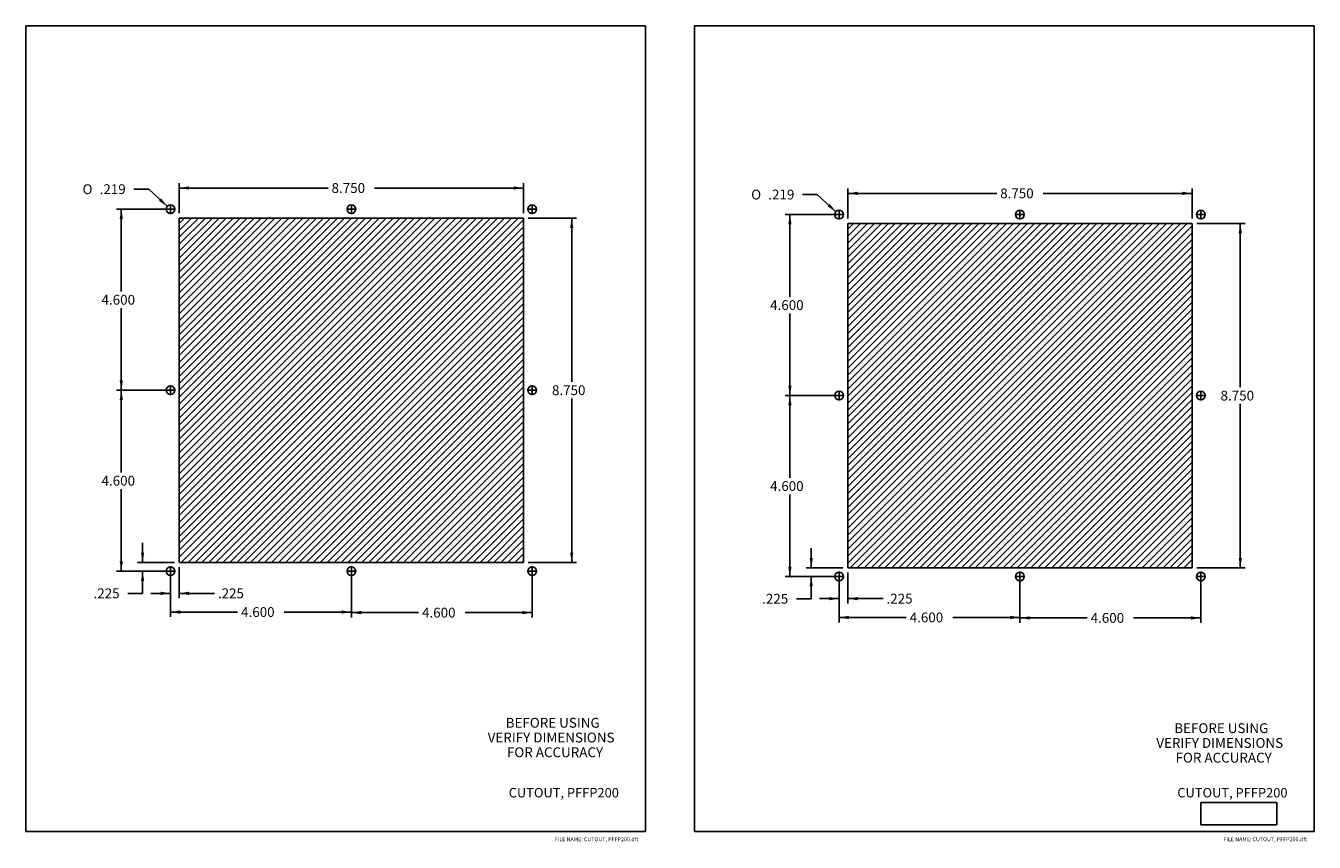
# Model space of a CAD drawing. Units: inches. Extents: x 0.6 to 33.4, y 0.1 to 20.9.
import ezdxf
from ezdxf.enums import TextEntityAlignment as Align
from ezdxf.lldxf.tags import DXFTag

# ---------------------------------------------------------------- set-up
doc = ezdxf.new("R2010")
doc.units = ezdxf.units.IN
doc.header["$MEASUREMENT"] = 0
doc.layers.add('$DDT_AUDIT_GENERATED_(9F)', color=7, linetype='Continuous')
doc.layers.add('Default', color=7, linetype='Continuous')
doc.styles.add('SEACAD_arial_ttf', font='arial.ttf')
doc.styles.add('SEACAD_arial_ttfB', font='arial.ttf')
doc.styles.add('SEACAD_semeca1_ttf', font='semeca1.ttf')
tags = doc.linetypes.add('CENTER2', pattern=[1.125, 0.75, -0.125, 0.125, -0.125]).pattern_tags.tags
tags[10:11] = [DXFTag(74, 4), DXFTag(75, 0), DXFTag(340, '0'), DXFTag(46, 0.0), DXFTag(50, 0.0), DXFTag(44, 0.0), DXFTag(45, 0.0)]
tags[8:9] = [DXFTag(74, 4), DXFTag(75, 0), DXFTag(340, '0'), DXFTag(46, 0.0), DXFTag(50, 0.0), DXFTag(44, 0.0), DXFTag(45, 0.0)]
tags[6:7] = [DXFTag(74, 4), DXFTag(75, 0), DXFTag(340, '0'), DXFTag(46, 0.0), DXFTag(50, 0.0), DXFTag(44, 0.0), DXFTag(45, 0.0)]
tags[4:5] = [DXFTag(74, 4), DXFTag(75, 0), DXFTag(340, '0'), DXFTag(46, 0.0), DXFTag(50, 0.0), DXFTag(44, 0.0), DXFTag(45, 0.0)]
doc.dimstyles.new('ANSI', dxfattribs={"dimtxt": 0.25, "dimasz": 0.25, "dimexe": 0.125, "dimexo": 0.125, "dimgap": 0.125, "dimtad": 0, "dimtih": 1, "dimtoh": 1, "dimdec": 3, "dimzin": 4, "dimdsep": 46, "dimtxsty": 'SEACAD_arial_ttf', "dimblk1": '_SE_FILLED', "dimblk2": '_SE_FILLED', "dimsah": 1, "dimcen": 0.125, "dimclrd": 136, "dimclre": 136, "dimclrt": 136, "dimadec": 0, "dimazin": 0, "dimtfac": 1, "dimtdec": 3, "dimtofl": 0, "dimtmove": 0, "dimatfit": 3, "dimfxl": 0, "dimtolj": 1, "dimtzin": 4, "dimarcsym": 0})
picture_1 = doc.add_image_def('image1.jpg', size_in_pixel=(611, 180))

# ---------------------------------------------------------------- blocks, each defined once
blk = doc.blocks.new('SEANNOT_GROUP')
at = {"layer": 'Default', "color": 136, "linetype": 'CENTER2', "lineweight": 25}
for p, q in [((4.423, 6.996), (4.173, 6.996)), ((4.298, 7.121), (4.298, 6.871))]:
    blk.add_line(p, q, dxfattribs=at)
blk = doc.blocks.new('SEANNOT_GROUP1')
at = {"layer": 'Default', "color": 136, "linetype": 'CENTER2', "lineweight": 25}
for p, q in [((4.423, 11.596), (4.173, 11.596)), ((4.298, 11.721), (4.298, 11.471))]:
    blk.add_line(p, q, dxfattribs=at)
blk = doc.blocks.new('SEANNOT_GROUP2')
at = {"layer": 'Default', "color": 136, "linetype": 'CENTER2', "lineweight": 25}
for p, q in [((4.423, 16.196), (4.173, 16.196)), ((4.298, 16.321), (4.298, 16.071))]:
    blk.add_line(p, q, dxfattribs=at)
blk = doc.blocks.new('SEANNOT_GROUP3')
at = {"layer": 'Default', "color": 136, "linetype": 'CENTER2', "lineweight": 25}
for p, q in [((13.623, 16.196), (13.373, 16.196)), ((13.498, 16.321), (13.498, 16.071))]:
    blk.add_line(p, q, dxfattribs=at)
blk = doc.blocks.new('SEANNOT_GROUP4')
at = {"layer": 'Default', "color": 136, "linetype": 'CENTER2', "lineweight": 25}
for p, q in [((13.623, 11.596), (13.373, 11.596)), ((13.498, 11.721), (13.498, 11.471))]:
    blk.add_line(p, q, dxfattribs=at)
blk = doc.blocks.new('SEANNOT_GROUP5')
at = {"layer": 'Default', "color": 136, "linetype": 'CENTER2', "lineweight": 25}
for p, q in [((13.623, 6.996), (13.373, 6.996)), ((13.498, 7.121), (13.498, 6.871))]:
    blk.add_line(p, q, dxfattribs=at)
blk = doc.blocks.new('SEANNOT_GROUP6')
at = {"layer": 'Default', "color": 136, "linetype": 'CENTER2', "lineweight": 25}
for p, q in [((9.023, 6.996), (8.773, 6.996)), ((8.898, 7.121), (8.898, 6.871))]:
    blk.add_line(p, q, dxfattribs=at)
blk = doc.blocks.new('SEANNOT_GROUP7')
at = {"layer": 'Default', "color": 136, "linetype": 'CENTER2', "lineweight": 25}
for p, q in [((9.023, 16.196), (8.773, 16.196)), ((8.898, 16.321), (8.898, 16.071))]:
    blk.add_line(p, q, dxfattribs=at)
blk = doc.blocks.new('SEANNOT_GROUP8')
at = {"layer": 'Default', "color": 136, "linetype": 'Continuous', "lineweight": 0, "style": 'SEACAD_arial_ttf'}
for s, p in [('BEFORE USING ', (12.822, 3.268)), ('VERIFY DIMENSIONS', (12.365, 2.893)), ('FOR ACCURACY', (12.854, 2.518))]:
    blk.add_text(s, height=0.25, dxfattribs=at).set_placement(p, align=Align.TOP_LEFT)
blk = doc.blocks.new('SEANNOT_GROUP9')
at = {"layer": 'Default', "color": 136, "linetype": 'CENTER2', "lineweight": 25}
for p, q in [((21.298, 6.985), (21.298, 6.735)), ((21.423, 6.86), (21.173, 6.86))]:
    blk.add_line(p, q, dxfattribs=at)
blk = doc.blocks.new('SEANNOT_GROUP10')
at = {"layer": 'Default', "color": 136, "linetype": 'CENTER2', "lineweight": 25}
for p, q in [((21.298, 11.585), (21.298, 11.335)), ((21.423, 11.46), (21.173, 11.46))]:
    blk.add_line(p, q, dxfattribs=at)
blk = doc.blocks.new('SEANNOT_GROUP11')
at = {"layer": 'Default', "color": 136, "linetype": 'CENTER2', "lineweight": 25}
for p, q in [((21.423, 16.06), (21.173, 16.06)), ((21.298, 16.185), (21.298, 15.935))]:
    blk.add_line(p, q, dxfattribs=at)
blk = doc.blocks.new('SEANNOT_GROUP12')
at = {"layer": 'Default', "color": 136, "linetype": 'CENTER2', "lineweight": 25}
for p, q in [((30.623, 16.06), (30.373, 16.06)), ((30.498, 16.185), (30.498, 15.935))]:
    blk.add_line(p, q, dxfattribs=at)
blk = doc.blocks.new('SEANNOT_GROUP13')
at = {"layer": 'Default', "color": 136, "linetype": 'CENTER2', "lineweight": 25}
for p, q in [((30.498, 11.585), (30.498, 11.335)), ((30.623, 11.46), (30.373, 11.46))]:
    blk.add_line(p, q, dxfattribs=at)
blk = doc.blocks.new('SEANNOT_GROUP14')
at = {"layer": 'Default', "color": 136, "linetype": 'CENTER2', "lineweight": 25}
for p, q in [((30.498, 6.985), (30.498, 6.735)), ((30.623, 6.86), (30.373, 6.86))]:
    blk.add_line(p, q, dxfattribs=at)
blk = doc.blocks.new('SEANNOT_GROUP15')
at = {"layer": 'Default', "color": 136, "linetype": 'CENTER2', "lineweight": 25}
for p, q in [((25.898, 6.985), (25.898, 6.735)), ((26.023, 6.86), (25.773, 6.86))]:
    blk.add_line(p, q, dxfattribs=at)
blk = doc.blocks.new('SEANNOT_GROUP16')
at = {"layer": 'Default', "color": 136, "linetype": 'CENTER2', "lineweight": 25}
for p, q in [((26.023, 16.06), (25.773, 16.06)), ((25.898, 16.185), (25.898, 15.935))]:
    blk.add_line(p, q, dxfattribs=at)
blk = doc.blocks.new('SEANNOT_GROUP17')
at = {"layer": 'Default', "color": 136, "linetype": 'Continuous', "lineweight": 0, "style": 'SEACAD_arial_ttf'}
for s, p in [('BEFORE USING ', (29.822, 3.131)), ('VERIFY DIMENSIONS', (29.365, 2.756)), ('FOR ACCURACY', (29.854, 2.381))]:
    blk.add_text(s, height=0.25, dxfattribs=at).set_placement(p, align=Align.TOP_LEFT)
blk = doc.blocks.new('SE')
at = {"layer": '$DDT_AUDIT_GENERATED_(9F)', "color": 7, "linetype": 'Continuous'}
for p, q in [((4.523, 15.971), (13.273, 15.971)), ((4.523, 7.221), (4.523, 15.971)), ((13.273, 15.971), (13.273, 7.221)), ((13.273, 7.221), (4.523, 7.221))]:
    blk.add_line(p, q, dxfattribs=at)
for centre in [(4.298, 16.196), (8.898, 16.196), (13.498, 16.196), (4.298, 11.596), (13.498, 11.596), (4.298, 6.996), (8.898, 6.996), (13.498, 6.996)]:
    blk.add_circle(centre, 0.11, dxfattribs=at)
blk = doc.blocks.new('DMBLK42')
at = {"layer": 'Default', "linetype": 'Continuous', "lineweight": 25}
for points in [[(4.773, 16.778), (4.523, 16.736), (4.773, 16.695)], [(13.023, 16.778), (13.023, 16.695), (13.273, 16.736)]]:
    blk.add_hatch(color=136, dxfattribs=at).paths.add_polyline_path(points)
at = {"layer": 'Default', "color": 136, "linetype": 'Continuous', "lineweight": 25}
for p, q in [((4.523, 16.096), (4.523, 16.861)), ((4.523, 16.736), (8.307, 16.736)), ((9.488, 16.736), (13.273, 16.736)), ((13.273, 16.096), (13.273, 16.861))]:
    blk.add_line(p, q, dxfattribs=at)
at = {"layer": 'Default', "color": 136, "linetype": 'Continuous', "lineweight": 25, "style": 'SEACAD_arial_ttf'}
blk.add_text('8.750', height=0.25, dxfattribs=at).set_placement((8.395, 16.861), align=Align.TOP_LEFT)
blk = doc.blocks.new('_SE_FILLED')
at = {"color": 0}
blk.add_line((0, 0), (-1, 0), dxfattribs=at)
blk.add_solid([(0, 0), (-1, -0.1665), (-1, 0.1665), (0, 0)], dxfattribs=at)
blk = doc.blocks.new('DMBLK43')
at = {"layer": 'Default', "linetype": 'Continuous', "lineweight": 25}
for points in [[(14.542, 15.721), (14.501, 15.971), (14.459, 15.721)], [(14.542, 7.471), (14.459, 7.471), (14.501, 7.221)]]:
    blk.add_hatch(color=136, dxfattribs=at).paths.add_polyline_path(points)
at = {"layer": 'Default', "color": 136, "linetype": 'Continuous', "lineweight": 25}
for p, q in [((13.398, 15.971), (14.626, 15.971)), ((14.501, 15.971), (14.501, 11.809)), ((14.501, 11.384), (14.501, 7.221)), ((13.398, 7.221), (14.626, 7.221))]:
    blk.add_line(p, q, dxfattribs=at)
at = {"layer": 'Default', "color": 136, "linetype": 'Continuous', "lineweight": 25, "style": 'SEACAD_arial_ttf'}
blk.add_text('8.750', height=0.25, dxfattribs=at).set_placement((13.998, 11.721), align=Align.TOP_LEFT)
blk = doc.blocks.new('DMBLK44')
at = {"layer": 'Default', "linetype": 'Continuous', "lineweight": 25}
for points in [[(3.007, 15.946), (3.091, 15.946), (3.049, 16.196)], [(3.007, 11.846), (3.049, 11.596), (3.091, 11.846)]]:
    blk.add_hatch(color=136, dxfattribs=at).paths.add_polyline_path(points)
at = {"layer": 'Default', "color": 136, "linetype": 'Continuous', "lineweight": 25}
for p, q in [((4.173, 16.196), (2.924, 16.196)), ((3.049, 16.196), (3.049, 14.109)), ((3.049, 13.684), (3.049, 11.596)), ((4.173, 11.596), (2.924, 11.596))]:
    blk.add_line(p, q, dxfattribs=at)
at = {"layer": 'Default', "color": 136, "linetype": 'Continuous', "lineweight": 25, "style": 'SEACAD_arial_ttf'}
blk.add_text('4.600', height=0.25, dxfattribs=at).set_placement((2.546, 14.021), align=Align.TOP_LEFT)
blk = doc.blocks.new('DMBLK45')
at = {"layer": 'Default', "linetype": 'Continuous', "lineweight": 25}
for points in [[(3.007, 11.346), (3.091, 11.346), (3.049, 11.596)], [(3.007, 7.246), (3.049, 6.996), (3.091, 7.246)]]:
    blk.add_hatch(color=136, dxfattribs=at).paths.add_polyline_path(points)
at = {"layer": 'Default', "color": 136, "linetype": 'Continuous', "lineweight": 25}
for p, q in [((4.173, 11.596), (2.924, 11.596)), ((3.049, 11.596), (3.049, 9.509)), ((3.049, 9.084), (3.049, 6.996)), ((4.173, 6.996), (2.924, 6.996))]:
    blk.add_line(p, q, dxfattribs=at)
at = {"layer": 'Default', "color": 136, "linetype": 'Continuous', "lineweight": 25, "style": 'SEACAD_arial_ttf'}
blk.add_text('4.600', height=0.25, dxfattribs=at).set_placement((2.546, 9.421), align=Align.TOP_LEFT)
blk = doc.blocks.new('DMBLK46')
at = {"layer": 'Default', "linetype": 'Continuous', "lineweight": 25}
blk.add_hatch(color=136, dxfattribs=at).paths.add_polyline_path([(4.006, 16.41), (4.217, 16.271), (4.062, 16.471)])
at = {"layer": 'Default', "color": 136, "linetype": 'Continuous', "lineweight": 25}
for p, q in [((3.746, 16.706), (3.371, 16.706)), ((4.217, 16.271), (3.746, 16.706))]:
    blk.add_line(p, q, dxfattribs=at)
for s, style, p in [('O', 'SEACAD_semeca1_ttf', (2.064, 16.831)), ('.219', 'SEACAD_arial_ttf', (2.499, 16.831))]:
    blk.add_text(s, height=0.25, dxfattribs=dict(at, style=style)).set_placement(p, align=Align.TOP_LEFT)
blk = doc.blocks.new('DMBLK47')
at = {"layer": 'Default', "linetype": 'Continuous', "lineweight": 25}
for points in [[(3.549, 7.471), (3.59, 7.221), (3.632, 7.471)], [(3.549, 6.746), (3.632, 6.746), (3.59, 6.996)]]:
    blk.add_hatch(color=136, dxfattribs=at).paths.add_polyline_path(points)
at = {"layer": 'Default', "color": 136, "linetype": 'Continuous', "lineweight": 25}
for p, q in [((3.59, 7.721), (3.59, 7.221)), ((4.398, 7.221), (3.465, 7.221)), ((4.173, 6.996), (3.465, 6.996)), ((3.59, 6.996), (3.59, 6.433)), ((3.59, 6.433), (3.215, 6.433))]:
    blk.add_line(p, q, dxfattribs=at)
at = {"layer": 'Default', "color": 136, "linetype": 'Continuous', "lineweight": 25, "style": 'SEACAD_arial_ttf'}
blk.add_text('.225', height=0.25, dxfattribs=at).set_placement((2.343, 6.558), align=Align.TOP_LEFT)
blk = doc.blocks.new('DMBLK48')
at = {"layer": 'Default', "linetype": 'Continuous', "lineweight": 25}
for points in [[(4.048, 6.391), (4.298, 6.433), (4.048, 6.475)], [(4.773, 6.391), (4.773, 6.475), (4.523, 6.433)]]:
    blk.add_hatch(color=136, dxfattribs=at).paths.add_polyline_path(points)
at = {"layer": 'Default', "color": 136, "linetype": 'Continuous', "lineweight": 25}
for p, q in [((4.523, 7.096), (4.523, 6.308)), ((4.298, 6.871), (4.298, 6.308)), ((4.298, 6.433), (3.798, 6.433)), ((5.418, 6.433), (4.523, 6.433))]:
    blk.add_line(p, q, dxfattribs=at)
at = {"layer": 'Default', "color": 136, "linetype": 'Continuous', "lineweight": 25, "style": 'SEACAD_arial_ttf'}
blk.add_text('.225', height=0.25, dxfattribs=at).set_placement((5.505, 6.558), align=Align.TOP_LEFT)
blk = doc.blocks.new('DMBLK49')
at = {"layer": 'Default', "linetype": 'Continuous', "lineweight": 25}
for points in [[(4.548, 5.916), (4.548, 5.999), (4.298, 5.958)], [(8.648, 5.916), (8.898, 5.958), (8.648, 5.999)]]:
    blk.add_hatch(color=136, dxfattribs=at).paths.add_polyline_path(points)
at = {"layer": 'Default', "color": 136, "linetype": 'Continuous', "lineweight": 25}
for p, q in [((4.298, 6.871), (4.298, 5.833)), ((8.898, 6.871), (8.898, 5.833)), ((4.298, 5.958), (6.007, 5.958)), ((7.188, 5.958), (8.898, 5.958))]:
    blk.add_line(p, q, dxfattribs=at)
at = {"layer": 'Default', "color": 136, "linetype": 'Continuous', "lineweight": 25, "style": 'SEACAD_arial_ttf'}
blk.add_text('4.600', height=0.25, dxfattribs=at).set_placement((6.095, 6.083), align=Align.TOP_LEFT)
blk = doc.blocks.new('DMBLK50')
at = {"layer": 'Default', "linetype": 'Continuous', "lineweight": 25}
for points in [[(9.148, 5.902), (9.148, 5.986), (8.898, 5.944)], [(13.248, 5.902), (13.498, 5.944), (13.248, 5.986)]]:
    blk.add_hatch(color=136, dxfattribs=at).paths.add_polyline_path(points)
at = {"layer": 'Default', "color": 136, "linetype": 'Continuous', "lineweight": 25}
for p, q in [((8.898, 6.871), (8.898, 5.819)), ((13.498, 6.871), (13.498, 5.819)), ((8.898, 5.944), (10.607, 5.944)), ((11.788, 5.944), (13.498, 5.944))]:
    blk.add_line(p, q, dxfattribs=at)
at = {"layer": 'Default', "color": 136, "linetype": 'Continuous', "lineweight": 25, "style": 'SEACAD_arial_ttf'}
blk.add_text('4.600', height=0.25, dxfattribs=at).set_placement((10.695, 6.069), align=Align.TOP_LEFT)
blk = doc.blocks.new('SE1')
at = {"layer": '$DDT_AUDIT_GENERATED_(9F)', "color": 7, "linetype": 'Continuous'}
for p, q in [((21.523, 15.835), (30.273, 15.835)), ((21.523, 7.085), (21.523, 15.835)), ((30.273, 15.835), (30.273, 7.085)), ((30.273, 7.085), (21.523, 7.085))]:
    blk.add_line(p, q, dxfattribs=at)
for centre in [(21.298, 16.06), (25.898, 16.06), (30.498, 16.06), (21.298, 11.46), (30.498, 11.46), (21.298, 6.86), (25.898, 6.86), (30.498, 6.86)]:
    blk.add_circle(centre, 0.11, dxfattribs=at)
blk = doc.blocks.new('DMBLK51')
at = {"layer": 'Default', "linetype": 'Continuous', "lineweight": 25}
for points in [[(21.773, 16.642), (21.523, 16.6), (21.773, 16.558)], [(30.023, 16.642), (30.023, 16.558), (30.273, 16.6)]]:
    blk.add_hatch(color=136, dxfattribs=at).paths.add_polyline_path(points)
at = {"layer": 'Default', "color": 136, "linetype": 'Continuous', "lineweight": 25}
for p, q in [((21.523, 15.96), (21.523, 16.725)), ((30.273, 15.96), (30.273, 16.725)), ((21.523, 16.6), (25.307, 16.6)), ((26.488, 16.6), (30.273, 16.6))]:
    blk.add_line(p, q, dxfattribs=at)
at = {"layer": 'Default', "color": 136, "linetype": 'Continuous', "lineweight": 25, "style": 'SEACAD_arial_ttf'}
blk.add_text('8.750', height=0.25, dxfattribs=at).set_placement((25.395, 16.725), align=Align.TOP_LEFT)
blk = doc.blocks.new('DMBLK52')
at = {"layer": 'Default', "linetype": 'Continuous', "lineweight": 25}
for points in [[(31.542, 15.585), (31.501, 15.835), (31.459, 15.585)], [(31.542, 7.335), (31.459, 7.335), (31.501, 7.085)]]:
    blk.add_hatch(color=136, dxfattribs=at).paths.add_polyline_path(points)
at = {"layer": 'Default', "color": 136, "linetype": 'Continuous', "lineweight": 25}
for p, q in [((30.398, 15.835), (31.626, 15.835)), ((31.501, 15.835), (31.501, 11.672)), ((31.501, 11.247), (31.501, 7.085)), ((30.398, 7.085), (31.626, 7.085))]:
    blk.add_line(p, q, dxfattribs=at)
at = {"layer": 'Default', "color": 136, "linetype": 'Continuous', "lineweight": 25, "style": 'SEACAD_arial_ttf'}
blk.add_text('8.750', height=0.25, dxfattribs=at).set_placement((30.998, 11.585), align=Align.TOP_LEFT)
blk = doc.blocks.new('DMBLK53')
at = {"layer": 'Default', "linetype": 'Continuous', "lineweight": 25}
for points in [[(20.007, 15.81), (20.091, 15.81), (20.049, 16.06)], [(20.007, 11.71), (20.049, 11.46), (20.091, 11.71)]]:
    blk.add_hatch(color=136, dxfattribs=at).paths.add_polyline_path(points)
at = {"layer": 'Default', "color": 136, "linetype": 'Continuous', "lineweight": 25}
for p, q in [((21.173, 16.06), (19.924, 16.06)), ((20.049, 16.06), (20.049, 13.972)), ((20.049, 13.547), (20.049, 11.46)), ((21.173, 11.46), (19.924, 11.46))]:
    blk.add_line(p, q, dxfattribs=at)
at = {"layer": 'Default', "color": 136, "linetype": 'Continuous', "lineweight": 25, "style": 'SEACAD_arial_ttf'}
blk.add_text('4.600', height=0.25, dxfattribs=at).set_placement((19.546, 13.885), align=Align.TOP_LEFT)
blk = doc.blocks.new('DMBLK54')
at = {"layer": 'Default', "linetype": 'Continuous', "lineweight": 25}
for points in [[(20.007, 11.21), (20.091, 11.21), (20.049, 11.46)], [(20.007, 7.11), (20.049, 6.86), (20.091, 7.11)]]:
    blk.add_hatch(color=136, dxfattribs=at).paths.add_polyline_path(points)
at = {"layer": 'Default', "color": 136, "linetype": 'Continuous', "lineweight": 25}
for p, q in [((21.173, 11.46), (19.924, 11.46)), ((20.049, 11.46), (20.049, 9.372)), ((20.049, 8.947), (20.049, 6.86)), ((21.173, 6.86), (19.924, 6.86))]:
    blk.add_line(p, q, dxfattribs=at)
at = {"layer": 'Default', "color": 136, "linetype": 'Continuous', "lineweight": 25, "style": 'SEACAD_arial_ttf'}
blk.add_text('4.600', height=0.25, dxfattribs=at).set_placement((19.546, 9.285), align=Align.TOP_LEFT)
blk = doc.blocks.new('DMBLK55')
at = {"layer": 'Default', "linetype": 'Continuous', "lineweight": 25}
blk.add_hatch(color=136, dxfattribs=at).paths.add_polyline_path([(21.006, 16.273), (21.217, 16.134), (21.062, 16.334)])
at = {"layer": 'Default', "color": 136, "linetype": 'Continuous', "lineweight": 25}
for p, q in [((20.746, 16.57), (20.371, 16.57)), ((21.217, 16.134), (20.746, 16.57))]:
    blk.add_line(p, q, dxfattribs=at)
for s, style, p in [('O', 'SEACAD_semeca1_ttf', (19.064, 16.695)), ('.219', 'SEACAD_arial_ttf', (19.499, 16.695))]:
    blk.add_text(s, height=0.25, dxfattribs=dict(at, style=style)).set_placement(p, align=Align.TOP_LEFT)
blk = doc.blocks.new('DMBLK56')
at = {"layer": 'Default', "linetype": 'Continuous', "lineweight": 25}
for points in [[(20.549, 7.335), (20.59, 7.085), (20.632, 7.335)], [(20.549, 6.61), (20.632, 6.61), (20.59, 6.86)]]:
    blk.add_hatch(color=136, dxfattribs=at).paths.add_polyline_path(points)
at = {"layer": 'Default', "color": 136, "linetype": 'Continuous', "lineweight": 25}
for p, q in [((20.59, 7.585), (20.59, 7.085)), ((21.398, 7.085), (20.465, 7.085)), ((21.173, 6.86), (20.465, 6.86)), ((20.59, 6.86), (20.59, 6.295)), ((20.59, 6.295), (20.215, 6.295))]:
    blk.add_line(p, q, dxfattribs=at)
at = {"layer": 'Default', "color": 136, "linetype": 'Continuous', "lineweight": 25, "style": 'SEACAD_arial_ttf'}
blk.add_text('.225', height=0.25, dxfattribs=at).set_placement((19.343, 6.42), align=Align.TOP_LEFT)
blk = doc.blocks.new('DMBLK57')
at = {"layer": 'Default', "linetype": 'Continuous', "lineweight": 25}
for points in [[(21.048, 6.257), (21.298, 6.298), (21.048, 6.34)], [(21.773, 6.257), (21.773, 6.34), (21.523, 6.298)]]:
    blk.add_hatch(color=136, dxfattribs=at).paths.add_polyline_path(points)
at = {"layer": 'Default', "color": 136, "linetype": 'Continuous', "lineweight": 25}
for p, q in [((21.523, 6.96), (21.523, 6.173)), ((21.298, 6.735), (21.298, 6.173)), ((21.298, 6.298), (20.798, 6.298)), ((22.418, 6.298), (21.523, 6.298))]:
    blk.add_line(p, q, dxfattribs=at)
at = {"layer": 'Default', "color": 136, "linetype": 'Continuous', "lineweight": 25, "style": 'SEACAD_arial_ttf'}
blk.add_text('.225', height=0.25, dxfattribs=at).set_placement((22.505, 6.423), align=Align.TOP_LEFT)
blk = doc.blocks.new('DMBLK58')
at = {"layer": 'Default', "linetype": 'Continuous', "lineweight": 25}
for points in [[(21.548, 5.779), (21.548, 5.863), (21.298, 5.821)], [(25.648, 5.779), (25.898, 5.821), (25.648, 5.863)]]:
    blk.add_hatch(color=136, dxfattribs=at).paths.add_polyline_path(points)
at = {"layer": 'Default', "color": 136, "linetype": 'Continuous', "lineweight": 25}
for p, q in [((21.298, 6.735), (21.298, 5.696)), ((25.898, 6.735), (25.898, 5.696)), ((21.298, 5.821), (23.007, 5.821)), ((24.188, 5.821), (25.898, 5.821))]:
    blk.add_line(p, q, dxfattribs=at)
at = {"layer": 'Default', "color": 136, "linetype": 'Continuous', "lineweight": 25, "style": 'SEACAD_arial_ttf'}
blk.add_text('4.600', height=0.25, dxfattribs=at).set_placement((23.095, 5.946), align=Align.TOP_LEFT)
blk = doc.blocks.new('DMBLK59')
at = {"layer": 'Default', "linetype": 'Continuous', "lineweight": 25}
for points in [[(26.148, 5.766), (26.148, 5.849), (25.898, 5.808)], [(30.248, 5.766), (30.498, 5.808), (30.248, 5.849)]]:
    blk.add_hatch(color=136, dxfattribs=at).paths.add_polyline_path(points)
at = {"layer": 'Default', "color": 136, "linetype": 'Continuous', "lineweight": 25}
for p, q in [((25.898, 6.735), (25.898, 5.683)), ((30.498, 6.735), (30.498, 5.683)), ((25.898, 5.808), (27.607, 5.808)), ((28.788, 5.808), (30.498, 5.808))]:
    blk.add_line(p, q, dxfattribs=at)
at = {"layer": 'Default', "color": 136, "linetype": 'Continuous', "lineweight": 25, "style": 'SEACAD_arial_ttf'}
blk.add_text('4.600', height=0.25, dxfattribs=at).set_placement((27.695, 5.933), align=Align.TOP_LEFT)
blk = doc.blocks.new('SEANNOT_GROUP18')
at = {"layer": 'Default', "color": 7, "linetype": 'Continuous', "lineweight": 0, "style": 'SEACAD_arial_ttf'}
blk.add_text('FILE NAME: CUTOUT, PFFP200.dft', height=0.1, dxfattribs=at).set_placement((14.07, 0.233), align=Align.TOP_LEFT)
blk = doc.blocks.new('SEANNOT_GROUP20')
at = {"layer": 'Default', "color": 136, "linetype": 'Continuous', "lineweight": 0, "style": 'SEACAD_arial_ttfB'}
blk.add_text('CUTOUT, PFFP200', height=0.24, dxfattribs=at).set_placement((12.899, 1.486), align=Align.TOP_LEFT)
blk = doc.blocks.new('SEANNOT_GROUP21')
at = {"layer": 'Default', "color": 7, "linetype": 'Continuous', "lineweight": 0, "style": 'SEACAD_arial_ttf'}
blk.add_text('FILE NAME: CUTOUT, PFFP200.dft', height=0.1, dxfattribs=at).set_placement((31.07, 0.233), align=Align.TOP_LEFT)
blk = doc.blocks.new('SEANNOT_GROUP23')
at = {"layer": 'Default', "color": 136, "linetype": 'Continuous', "lineweight": 0, "style": 'SEACAD_arial_ttfB'}
blk.add_text('CUTOUT, PFFP200', height=0.24, dxfattribs=at).set_placement((29.899, 1.486), align=Align.TOP_LEFT)

msp = doc.modelspace()

# ---------------------------------------------------------------- hatches: boundary and pattern name
at = {"layer": 'Default', "linetype": 'Continuous'}
h = msp.add_hatch(dxfattribs=at)
h.set_pattern_fill('LINE', angle=45, style=0, pattern_type=2)
h.paths.add_polyline_path([(4.5228, 15.9712), (4.5228, 7.2212), (13.2728, 7.2212), (13.2728, 15.9712)])
h = msp.add_hatch(dxfattribs=at)
h.set_pattern_fill('LINE', angle=45, style=0, pattern_type=2)
h.paths.add_polyline_path([(21.5228, 15.8346), (21.5228, 7.0846), (30.2728, 7.0846), (30.2728, 15.8346)])

# ---------------------------------------------------------------- linework, layer by layer
at = {"layer": 'Default', "color": 7, "linetype": 'Continuous'}
for p, q in [((16.38, 20.86), (0.62, 20.86)), ((0.62, 20.86), (0.62, 0.38)), ((16.38, 0.38), (16.38, 20.86)), ((33.38, 20.86), (17.62, 20.86)), ((17.62, 20.86), (17.62, 0.38)), ((33.38, 0.38), (33.38, 20.86)), ((0.62, 0.38), (16.38, 0.38)), ((17.62, 0.38), (33.38, 0.38))]:
    msp.add_line(p, q, dxfattribs=at)

# ---------------------------------------------------------------- block references
at = {"layer": 'Default'}
for name in ['SEANNOT_GROUP2', 'SE', 'SEANNOT_GROUP7', 'SEANNOT_GROUP3', 'SEANNOT_GROUP11', 'SE1', 'SEANNOT_GROUP16', 'SEANNOT_GROUP12', 'SEANNOT_GROUP1', 'SEANNOT_GROUP4', 'SEANNOT_GROUP10', 'SEANNOT_GROUP13', 'SEANNOT_GROUP', 'SEANNOT_GROUP6', 'SEANNOT_GROUP5', 'SEANNOT_GROUP9', 'SEANNOT_GROUP15', 'SEANNOT_GROUP14', 'SEANNOT_GROUP8', 'SEANNOT_GROUP17', 'SEANNOT_GROUP20', 'SEANNOT_GROUP23', 'SEANNOT_GROUP18', 'SEANNOT_GROUP21']:
    msp.add_blockref(name, (0, 0), dxfattribs=at)

# ---------------------------------------------------------------- dimensions: what is measured, and where the dimension line sits
at = {"layer": 'Default', "color": 136, "linetype": 'Continuous', "lineweight": 25}
for p1, p2, picture, middle in [((4.3781, 16.1219), (4.2174, 16.2706), 'DMBLK46', (3.3711, 16.7064)), ((21.3781, 15.9853), (21.2174, 16.134), 'DMBLK55', (20.3711, 16.5698))]:
    dim = msp.add_diameter_dim_2p(p1=p1, p2=p2, text='\\A1;<>', dimstyle='ANSI', dxfattribs=at)
    dim.commit()
    dim.dimension.update_dxf_attribs({"geometry": picture, "text_midpoint": middle, "dimtype": 163})
for base, p1, p2, angle, picture, middle, dimtype in [((4.5228, 16.7364), (4.5228, 15.9712), (13.2728, 15.9712), 0, 'DMBLK42', (8.8978, 16.7364), 161), ((21.5228, 16.5999), (21.5228, 15.8346), (30.2728, 15.8346), 0, 'DMBLK51', (25.8978, 16.5999), 161), ((3.0488, 16.1962), (4.2978, 16.1962), (4.2978, 11.5962), 270, 'DMBLK44', (3.0488, 13.8962), 161), ((20.0488, 16.0596), (21.2978, 16.0596), (21.2978, 11.4596), 270, 'DMBLK53', (20.0488, 13.7596), 161), ((14.5006, 15.9712), (13.2728, 15.9712), (13.2728, 7.2212), 270, 'DMBLK43', (14.5006, 11.5962), 161), ((31.5006, 15.8346), (30.2728, 15.8346), (30.2728, 7.0846), 270, 'DMBLK52', (31.5006, 11.4596), 161), ((3.0488, 11.5962), (4.2978, 11.5962), (4.2978, 6.9962), 270, 'DMBLK45', (3.0488, 9.2962), 161), ((20.0488, 11.4596), (21.2978, 11.4596), (21.2978, 6.8596), 270, 'DMBLK54', (20.0488, 9.1596), 161), ((3.5904, 6.9962), (4.5228, 7.2212), (4.2978, 6.9962), 90, 'DMBLK47', (3.2154, 6.4331), 160), ((20.5904, 6.8596), (21.5228, 7.0846), (21.2978, 6.8596), 90, 'DMBLK56', (20.2154, 6.2948), 160), ((4.2978, 5.9576), (4.2978, 6.9962), (8.8978, 6.9962), 0, 'DMBLK49', (6.5978, 5.9576), 161), ((8.8978, 5.9441), (8.8978, 6.9962), (13.4978, 6.9962), 0, 'DMBLK50', (11.1978, 5.9441), 161), ((21.2978, 5.8211), (21.2978, 6.8596), (25.8978, 6.8596), 0, 'DMBLK58', (23.5978, 5.8211), 161), ((25.8978, 5.8075), (25.8978, 6.8596), (30.4978, 6.8596), 0, 'DMBLK59', (28.1978, 5.8075), 161)]:
    dim = msp.add_linear_dim(base=base, p1=p1, p2=p2, angle=angle, text='\\A1;<>', dimstyle='ANSI', dxfattribs=at)
    dim.commit()
    dim.dimension.update_dxf_attribs({"geometry": picture, "text_midpoint": middle, "dimtype": dimtype})
for base, p1, p2, picture, middle in [((4.2978, 6.4331), (4.5228, 7.2212), (4.2978, 6.9962), 'DMBLK48', (5.4178, 6.4331)), ((21.2978, 6.2982), (21.5228, 7.0846), (21.2978, 6.8596), 'DMBLK57', (22.4178, 6.2982))]:
    dim = msp.add_linear_dim(base=base, p1=p1, p2=p2, text='\\A1;<>', dimstyle='ANSI', dxfattribs=at)
    dim.commit()
    dim.dimension.update_dxf_attribs({"geometry": picture, "text_midpoint": middle, "dimtype": 160})

# ---------------------------------------------------------------- referenced raster images: frames only (the image files are external)
image = msp.add_image(picture_1, insert=(30.499, 0.5517), size_in_units=(1.9295, 0.5684))

doc.saveas('drawing.dxf')
